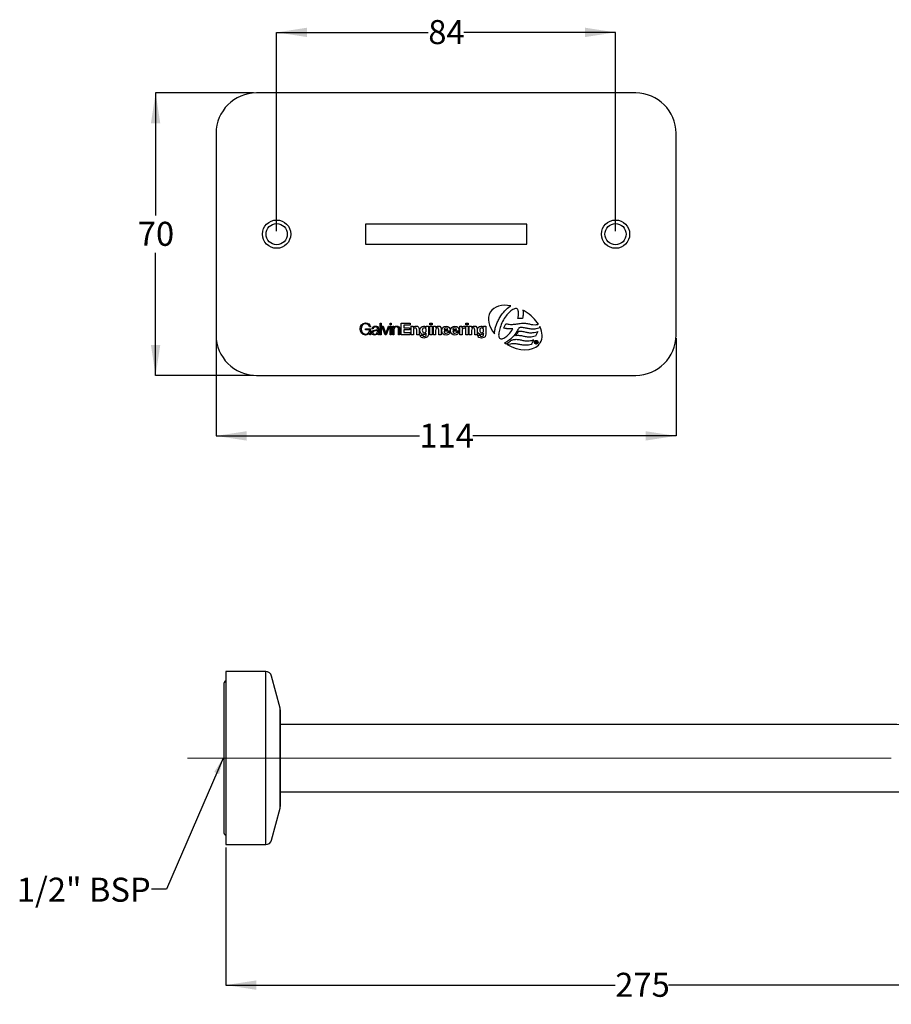
# Model space of a CAD drawing. Units: millimetres. Extents: x 144 to 5666, y 161 to 3980.
# Drawn here: x 144 to 3025, y 177 to 3430 of the extents above; entities that cross this region are included whole.
import ezdxf

# ---------------------------------------------------------------- set-up
doc = ezdxf.new("R2010")
doc.units = ezdxf.units.MM
doc.header["$LTSCALE"] = 20
doc.linetypes.add('CENTERX2', pattern=[20.32, 12.7, -2.54, 2.54, -2.54])
doc.layers.add('ANNOTATIONS', color=7, linetype='Continuous')
doc.layers.add('DIMENSIONS', color=7, linetype='Continuous')
doc.styles.add('SLDTEXTSTYLE0', font='TXT', dxfattribs={"width": 0.7})
doc.dimstyles.new('SLDDIMSTYLE0', dxfattribs={"dimtxt": 100.753333, "dimasz": 53.735111, "dimexe": 0, "dimexo": 0.0625, "dimgap": 25.188333, "dimtad": 0, "dimtih": 1, "dimtoh": 1, "dimdec": 0, "dimlfac": 0.075, "dimrnd": 1e-09, "dimzin": 12, "dimdsep": 46, "dimtxsty": 'SLDTEXTSTYLE0', "dimsah": 1, "dimcen": 0.09, "dimadec": 0, "dimazin": 3, "dimtfac": 1, "dimtdec": 0, "dimtofl": 0, "dimtmove": 0, "dimatfit": 3, "dimfxl": 0, "dimfrac": 2, "dimtolj": 1, "dimtzin": 12, "dimarcsym": 0})
doc.dimstyles.new('SLDDIMSTYLE1', dxfattribs={"dimtxt": 100.753333, "dimasz": 53.735111, "dimexe": 0, "dimexo": 0.0625, "dimgap": 25.188333, "dimtad": 0, "dimtih": 1, "dimtoh": 1, "dimdec": 0, "dimlfac": 0.1, "dimrnd": 1e-09, "dimzin": 12, "dimdsep": 46, "dimtxsty": 'SLDTEXTSTYLE0', "dimsah": 1, "dimcen": 0.09, "dimadec": 0, "dimazin": 3, "dimtfac": 1, "dimtdec": 0, "dimtofl": 0, "dimtmove": 0, "dimatfit": 3, "dimfxl": 0, "dimfrac": 2, "dimtolj": 1, "dimtzin": 12, "dimarcsym": 0})
doc.dimstyles.new('SLDDIMSTYLE2', dxfattribs={"dimtxt": 0.18, "dimasz": 53.735111, "dimexe": 0, "dimexo": 0.0625, "dimgap": 0, "dimtad": 0, "dimtih": 1, "dimtoh": 1, "dimdec": 0, "dimrnd": 1e-09, "dimzin": 0, "dimdsep": 46, "dimtxsty": 'Standard', "dimsah": 1, "dimcen": 0.09, "dimadec": 0, "dimazin": 0, "dimtfac": 53.735111, "dimtdec": 0, "dimtofl": 0, "dimtmove": 0, "dimatfit": 3, "dimfxl": 0, "dimfrac": 2, "dimtolj": 1, "dimtzin": 0, "dimarcsym": 0})

# ---------------------------------------------------------------- blocks, each defined once
blk = doc.blocks.new('_D')
at = {"layer": 'DIMENSIONS', "color": 7}
for p, q in [((993.1, 2731.5), (993.1, 3388.2)), ((993.1, 3388.2), (1494.3, 3388.2)), ((2113.1, 3388.2), (1611.9, 3388.2)), ((2113.1, 2731.5), (2113.1, 3388.2))]:
    blk.add_line(p, q, dxfattribs=at)
for points in [[(993.1, 3388.2), (1093.8, 3372.7), (1093.8, 3403.7)], [(2113.1, 3388.2), (2012.3, 3403.7), (2012.3, 3372.7)]]:
    blk.add_solid(points, dxfattribs=at)
at = {"layer": 'DIMENSIONS', "color": 7, "insert": (1494.3, 3428.9), "char_height": 79.37, "attachment_point": 1, "style": 'SLDTEXTSTYLE0'}
blk.add_mtext('84', dxfattribs=at)
blk = doc.blocks.new('_D_1')
at = {"layer": 'DIMENSIONS', "color": 7}
for p, q in [((793.1, 2378.2), (793.1, 2054.9)), ((2313.1, 2378.2), (2313.1, 2054.9)), ((793.1, 2054.9), (1464.9, 2054.9)), ((2313.1, 2054.9), (1641.3, 2054.9))]:
    blk.add_line(p, q, dxfattribs=at)
for points in [[(793.1, 2054.9), (893.8, 2039.4), (893.8, 2070.4)], [(2313.1, 2054.9), (2212.3, 2070.4), (2212.3, 2039.4)]]:
    blk.add_solid(points, dxfattribs=at)
at = {"layer": 'DIMENSIONS', "color": 7, "insert": (1464.9, 2095.6), "char_height": 79.37, "attachment_point": 1, "style": 'SLDTEXTSTYLE0'}
blk.add_mtext('114', dxfattribs=at)
blk = doc.blocks.new('_D_2')
at = {"layer": 'DIMENSIONS', "color": 7}
for p, q in [((916.4, 3188.2), (593.1, 3188.2)), ((593.1, 3188.2), (593.1, 2783.1)), ((593.1, 2254.9), (593.1, 2660)), ((916.4, 2254.9), (593.1, 2254.9))]:
    blk.add_line(p, q, dxfattribs=at)
for points in [[(593.1, 3188.2), (577.6, 3087.5), (608.6, 3087.5)], [(593.1, 2254.9), (608.6, 2355.6), (577.6, 2355.6)]]:
    blk.add_solid(points, dxfattribs=at)
at = {"layer": 'DIMENSIONS', "color": 7, "insert": (534.3, 2762.3), "char_height": 79.37, "attachment_point": 1, "style": 'SLDTEXTSTYLE0'}
blk.add_mtext('70', dxfattribs=at)
blk = doc.blocks.new('_D_3')
at = {"layer": 'DIMENSIONS', "color": 7}
for p, q in [((825.3, 694.5), (825.3, 240.3)), ((3575.3, 303.3), (3575.3, 240.3)), ((825.3, 240.3), (2112.1, 240.3)), ((3575.3, 240.3), (2288.5, 240.3))]:
    blk.add_line(p, q, dxfattribs=at)
for points in [[(825.3, 240.3), (926, 224.7), (926, 255.8)], [(3575.3, 240.3), (3474.5, 255.8), (3474.5, 224.7)]]:
    blk.add_solid(points, dxfattribs=at)
at = {"layer": 'DIMENSIONS', "color": 7, "insert": (2112.1, 281), "char_height": 79.37, "attachment_point": 1, "style": 'SLDTEXTSTYLE0'}
blk.add_mtext('275', dxfattribs=at)

msp = doc.modelspace()

# ---------------------------------------------------------------- linework, layer by layer
at = {"color": 7, "linetype": 'Continuous', "lineweight": 25}
for p, q in [((2179.7, 3188.2), (926.4, 3188.2)), ((793.1, 3054.9), (793.1, 2388.2)), ((2313.1, 2388.2), (2313.1, 3054.9)), ((1819.7, 2754.9), (1286.4, 2754.9)), ((1286.4, 2754.9), (1286.4, 2688.2)), ((1819.7, 2688.2), (1819.7, 2754.9)), ((1286.4, 2688.2), (1819.7, 2688.2)), ((1751.2, 2472.5), (1755.7, 2476.5)), ((1755.7, 2476.5), (1760.1, 2480)), ((1760.1, 2480), (1764.5, 2483.1)), ((1764.5, 2483.1), (1767.4, 2484.7)), ((1776.7, 2473.8), (1773.7, 2472.2)), ((1779.5, 2475), (1776.7, 2473.8)), ((1782.1, 2475.6), (1779.5, 2475)), ((1784.3, 2475.8), (1782.1, 2475.6)), ((1786.2, 2475.5), (1784.3, 2475.8)), ((1788, 2474.7), (1786.2, 2475.5)), ((1789.4, 2473.4), (1788, 2474.7)), ((1790.7, 2471.3), (1789.4, 2473.4)), ((1727, 2439.5), (1728.8, 2442.6)), ((1728.8, 2442.6), (1730.6, 2445.8)), ((1730.6, 2445.8), (1734.4, 2451.9)), ((1734.4, 2451.9), (1738.4, 2457.8)), ((1738.4, 2457.8), (1742.6, 2463.1)), ((1742.6, 2463.1), (1746.9, 2468)), ((1745.3, 2442.6), (1742.7, 2438)), ((1748.2, 2447), (1745.3, 2442.6)), ((1746.9, 2468), (1751.2, 2472.5)), ((1751.3, 2451.1), (1748.2, 2447)), ((1754.4, 2455), (1751.3, 2451.1)), ((1757.7, 2458.6), (1754.4, 2455)), ((1761, 2462), (1757.7, 2458.6)), ((1764.2, 2465.1), (1761, 2462)), ((1767.5, 2467.8), (1764.2, 2465.1)), ((1770.6, 2470.2), (1767.5, 2467.8)), ((1773.7, 2472.2), (1770.6, 2470.2)), ((1790.2, 2442.6), (1790.4, 2443.6)), ((1791.2, 2442.6), (1790.2, 2442.6)), ((1790.4, 2443.6), (1790.9, 2445.7)), ((1791.2, 2470.1), (1790.7, 2471.3)), ((1790.9, 2445.7), (1791.4, 2447.8)), ((1791.6, 2468.9), (1791.2, 2470.1)), ((1805.1, 2442.4), (1791.2, 2442.6)), ((1791.4, 2447.8), (1791.7, 2449.8)), ((1791.9, 2467.4), (1791.6, 2468.9)), ((1791.7, 2449.8), (1792.1, 2451.8)), ((1792.2, 2465.9), (1791.9, 2467.4)), ((1792.1, 2451.8), (1792.3, 2453.8)), ((1792.5, 2464.4), (1792.2, 2465.9)), ((1792.3, 2453.8), (1792.5, 2455.7)), ((1792.6, 2462.9), (1792.5, 2464.4)), ((1792.5, 2455.7), (1792.6, 2457.5)), ((1792.6, 2461.1), (1792.6, 2462.9)), ((1792.7, 2459.4), (1792.6, 2461.1)), ((1792.6, 2457.5), (1792.7, 2459.4)), ((1805.8, 2442.4), (1805.1, 2442.4)), ((1805.9, 2443.1), (1805.8, 2442.4)), ((1806.7, 2446.8), (1805.9, 2443.1)), ((1807.3, 2450.5), (1806.7, 2446.8)), ((1807.3, 2470.2), (1807.8, 2467.4)), ((1807.8, 2454.1), (1807.3, 2450.5)), ((1807.8, 2467.4), (1808, 2464.3)), ((1808, 2457.6), (1807.8, 2454.1)), ((1808, 2464.3), (1808.2, 2461)), ((1808.2, 2461), (1808, 2457.6)), ((1287.2, 2408.7), (1303.7, 2408.7)), ((1287.2, 2405.5), (1287.2, 2408.7)), ((1303.2, 2415.7), (1299.5, 2415.7)), ((1303.7, 2408.7), (1303.7, 2389)), ((1311.9, 2408.4), (1308.4, 2408.4)), ((1330.1, 2408.8), (1330.1, 2393.9)), ((1335.6, 2427.7), (1339, 2427.7)), ((1335.6, 2389), (1335.6, 2427.7)), ((1339, 2427.7), (1339, 2389)), ((1341.1, 2417), (1344.9, 2417)), ((1351.9, 2389), (1341.1, 2417)), ((1344.9, 2417), (1353.7, 2392.4)), ((1353.8, 2392.4), (1362.5, 2417)), ((1366, 2417), (1355.5, 2389)), ((1362.5, 2417), (1366, 2417)), ((1368, 2427.3), (1371.5, 2427.3)), ((1368, 2421.8), (1368, 2427.3)), ((1371.5, 2421.8), (1368, 2421.8)), ((1368, 2417), (1371.5, 2417)), ((1368, 2389), (1368, 2417)), ((1371.5, 2427.3), (1371.5, 2421.8)), ((1371.5, 2417), (1371.5, 2389)), ((1376.6, 2417), (1380, 2417)), ((1376.6, 2389), (1376.6, 2417)), ((1380, 2417), (1380, 2412.1)), ((1380, 2412.1), (1380.1, 2412.1)), ((1404.9, 2427.7), (1433.9, 2427.7)), ((1404.9, 2389), (1404.9, 2427.7)), ((1413.4, 2420.5), (1413.4, 2412.2)), ((1433.9, 2420.5), (1413.4, 2420.5)), ((1413.4, 2412.2), (1432.2, 2412.2)), ((1432.2, 2412.2), (1432.2, 2405.6)), ((1433.9, 2427.7), (1433.9, 2420.5)), ((1437.4, 2417), (1444.7, 2417)), ((1437.4, 2389), (1437.4, 2417)), ((1444.7, 2417), (1444.7, 2413.1)), ((1444.7, 2413.1), (1444.9, 2413.1)), ((1487.2, 2413.3), (1487.3, 2413.3)), ((1487.3, 2417), (1494.6, 2417)), ((1487.3, 2413.3), (1487.3, 2417)), ((1494.6, 2417), (1494.6, 2390.8)), ((1499.1, 2427.7), (1506.8, 2427.7)), ((1499.1, 2421.4), (1499.1, 2427.7)), ((1506.8, 2421.4), (1499.1, 2421.4)), ((1499.1, 2417), (1506.8, 2417)), ((1499.1, 2389), (1499.1, 2417)), ((1506.8, 2427.7), (1506.8, 2421.4)), ((1506.8, 2417), (1506.8, 2389)), ((1511, 2417), (1518.3, 2417)), ((1511, 2389), (1511, 2417)), ((1518.3, 2417), (1518.3, 2413.1)), ((1518.3, 2413.1), (1518.5, 2413.1)), ((1598.3, 2417), (1605.7, 2417)), ((1598.3, 2389), (1598.3, 2417)), ((1605.7, 2417), (1605.7, 2411.8)), ((1605.7, 2411.8), (1605.8, 2411.8)), ((1616.4, 2417.5), (1616.4, 2410.3)), ((1617.9, 2427.7), (1625.6, 2427.7)), ((1617.9, 2421.4), (1617.9, 2427.7)), ((1625.6, 2421.4), (1617.9, 2421.4)), ((1617.9, 2417), (1625.6, 2417)), ((1617.9, 2389), (1617.9, 2417)), ((1625.6, 2427.7), (1625.6, 2421.4)), ((1625.6, 2417), (1625.6, 2389)), ((1629.8, 2417), (1637.1, 2417)), ((1629.8, 2389), (1629.8, 2417)), ((1637.1, 2417), (1637.1, 2413.1)), ((1637.1, 2413.1), (1637.3, 2413.1)), ((1676.9, 2413.3), (1677, 2413.3)), ((1677, 2417), (1684.3, 2417)), ((1677, 2413.3), (1677, 2417)), ((1684.3, 2417), (1684.3, 2390.8)), ((1714.4, 2404.8), (1715, 2407.8)), ((1715, 2407.8), (1715.7, 2410.8)), ((1715.7, 2410.8), (1716.6, 2413.9)), ((1716.6, 2413.9), (1717.4, 2417.1)), ((1717.4, 2417.1), (1718.6, 2420.2)), ((1718.6, 2420.2), (1719.7, 2423.3)), ((1719.7, 2423.3), (1721, 2426.6)), ((1721, 2426.6), (1722.4, 2429.7)), ((1722.4, 2429.7), (1723.8, 2432.9)), ((1723.8, 2432.9), (1725.3, 2436.2)), ((1725.3, 2436.2), (1727, 2439.5)), ((1730.4, 2408.9), (1729.2, 2404.2)), ((1731.8, 2413.6), (1730.4, 2408.9)), ((1733.7, 2418.6), (1731.8, 2413.6)), ((1735.6, 2423.5), (1733.7, 2418.6)), ((1737.8, 2428.5), (1735.6, 2423.5)), ((1740.1, 2433.3), (1737.8, 2428.5)), ((1742.7, 2438), (1740.1, 2433.3)), ((1743.9, 2411.2), (1744.4, 2412.1)), ((1744.9, 2410.9), (1743.9, 2411.2)), ((1744.4, 2412.1), (1750.6, 2425.1)), ((1746.7, 2410.5), (1744.9, 2410.9)), ((1748.6, 2410), (1746.7, 2410.5)), ((1750.5, 2409.6), (1748.6, 2410)), ((1752.5, 2409.3), (1750.5, 2409.6)), ((1750.6, 2425.1), (1750.9, 2425.7)), ((1750.9, 2425.7), (1751.5, 2425.6)), ((1751.5, 2425.6), (1755.1, 2424.7)), ((1754.3, 2409.1), (1752.5, 2409.3)), ((1756.3, 2408.8), (1754.3, 2409.1)), ((1755.1, 2424.7), (1758.6, 2424)), ((1758.1, 2408.7), (1756.3, 2408.8)), ((1760.1, 2408.6), (1758.1, 2408.7)), ((1758.6, 2424), (1762, 2423.7)), ((1762, 2408.6), (1760.1, 2408.6)), ((1762, 2423.7), (1765.7, 2423.4)), ((1764.1, 2408.5), (1762, 2408.6)), ((1765.9, 2408.6), (1764.1, 2408.5)), ((1765.7, 2423.4), (1769.2, 2423.4)), ((1767.8, 2408.6), (1765.9, 2408.6)), ((1769.8, 2408.7), (1767.8, 2408.6)), ((1769.2, 2423.4), (1772.8, 2423.5)), ((1771.8, 2408.8), (1769.8, 2408.7)), ((1770.1, 2403.3), (1773.1, 2407.9)), ((1773.8, 2409), (1771.8, 2408.8)), ((1772.8, 2423.5), (1776.4, 2423.8)), ((1773.1, 2407.9), (1773.8, 2409)), ((1773.8, 2409), (1773.8, 2409)), ((1776.4, 2423.8), (1780.1, 2424.1)), ((1780.1, 2424.1), (1783.7, 2424.6)), ((1783.7, 2424.6), (1787.3, 2425.1)), ((1787.3, 2425.1), (1791, 2425.6)), ((1792.2, 2408.8), (1790.8, 2406.4)), ((1791, 2425.6), (1794.6, 2426.1)), ((1793.1, 2410.5), (1792.2, 2408.8)), ((1793.6, 2411.7), (1793.1, 2410.5)), ((1793.7, 2412.1), (1793.6, 2411.7)), ((1796.2, 2412.4), (1793.7, 2412.1)), ((1794.6, 2426.1), (1798.2, 2426.6)), ((1798.5, 2412.6), (1796.2, 2412.4)), ((1798.2, 2426.6), (1801.9, 2427)), ((1800.1, 2412.7), (1798.5, 2412.6)), ((1801.2, 2412.8), (1800.1, 2412.7)), ((1802.4, 2412.8), (1801.2, 2412.8)), ((1801.9, 2427), (1805.3, 2427.3)), ((1805.9, 2412.7), (1802.4, 2412.8)), ((1805.3, 2427.3), (1808.8, 2427.5)), ((1809.1, 2412.5), (1805.9, 2412.7)), ((1808.8, 2427.5), (1812.5, 2427.4)), ((1812.4, 2412), (1809.1, 2412.5)), ((1815.5, 2411.4), (1812.4, 2412)), ((1812.5, 2427.4), (1815.8, 2427.2)), ((1818.5, 2410.8), (1815.5, 2411.4)), ((1815.8, 2427.2), (1819.1, 2426.7)), ((1821.6, 2410.1), (1818.5, 2410.8)), ((1819.1, 2426.7), (1822.2, 2426.1)), ((1824.6, 2409.5), (1821.6, 2410.1)), ((1822.2, 2426.1), (1825.3, 2425.5)), ((1827.8, 2408.8), (1824.6, 2409.5)), ((1825.3, 2425.5), (1828.4, 2424.7)), ((1831, 2408.3), (1827.8, 2408.8)), ((1828.4, 2424.7), (1831.4, 2424.1)), ((1834.5, 2408), (1831, 2408.3)), ((1831.4, 2424.1), (1834.6, 2423.5)), ((1838, 2407.7), (1834.5, 2408)), ((1834.6, 2423.5), (1837.8, 2422.9)), ((1837.8, 2422.9), (1839.8, 2422.7)), ((1841.8, 2407.7), (1838, 2407.7)), ((1839.8, 2422.7), (1848.1, 2422.4)), ((1845.9, 2408.1), (1841.8, 2407.7)), ((1850.2, 2408.6), (1845.9, 2408.1)), ((1848.1, 2422.4), (1848.2, 2422.4)), ((1848.2, 2422.4), (1852.1, 2422.7)), ((1854.8, 2409.6), (1850.2, 2408.6)), ((1852.1, 2422.7), (1856.3, 2423.3)), ((1859.8, 2410.9), (1854.8, 2409.6)), ((1856.3, 2423.3), (1858.2, 2423.7)), ((1860.2, 2411), (1859.8, 2410.9)), ((1860.3, 2411.4), (1860.2, 2411)), ((1862.6, 2415.9), (1860.3, 2411.4)), ((1300.4, 2405.5), (1287.2, 2405.5)), ((1300.5, 2396), (1300.4, 2396)), ((1301, 2389), (1300.5, 2396)), ((1303.7, 2389), (1301, 2389)), ((1326.7, 2404.3), (1326.6, 2404.3)), ((1326.7, 2399.8), (1326.7, 2404.3)), ((1326.9, 2393.9), (1326.8, 2393.9)), ((1333.2, 2392.1), (1333.2, 2389.2)), ((1339, 2389), (1335.6, 2389)), ((1355.5, 2389), (1351.9, 2389)), ((1353.7, 2392.4), (1353.8, 2392.4)), ((1371.5, 2389), (1368, 2389)), ((1380, 2389), (1376.6, 2389)), ((1380, 2405.3), (1380, 2389)), ((1395.9, 2389), (1395.9, 2406.4)), ((1399.3, 2389), (1395.9, 2389)), ((1399.3, 2407), (1399.3, 2389)), ((1434.3, 2389), (1404.9, 2389)), ((1413.4, 2405.6), (1413.4, 2396.1)), ((1432.2, 2405.6), (1413.4, 2405.6)), ((1413.4, 2396.1), (1434.3, 2396.1)), ((1434.3, 2396.1), (1434.3, 2389)), ((1445.1, 2389), (1437.4, 2389)), ((1445.1, 2403.7), (1445.1, 2389)), ((1456, 2389), (1456, 2404.8)), ((1463.7, 2389), (1456, 2389)), ((1463.7, 2406.2), (1463.7, 2389)), ((1467.7, 2387.3), (1475.3, 2387.3)), ((1487.3, 2394.1), (1487.2, 2394.1)), ((1487.3, 2390.4), (1487.3, 2394.1)), ((1506.8, 2389), (1499.1, 2389)), ((1518.7, 2389), (1511, 2389)), ((1518.7, 2403.7), (1518.7, 2389)), ((1529.6, 2389), (1529.6, 2404.8)), ((1537.3, 2389), (1529.6, 2389)), ((1537.3, 2406.2), (1537.3, 2389)), ((1546.4, 2406), (1559, 2406)), ((1566.7, 2401.1), (1546.4, 2401.1)), ((1559.4, 2397.6), (1566.2, 2397.6)), ((1575.5, 2406), (1588, 2406)), ((1595.7, 2401.1), (1575.5, 2401.1)), ((1588.4, 2397.6), (1595.2, 2397.6)), ((1606.1, 2389), (1598.3, 2389)), ((1606.1, 2401.6), (1606.1, 2389)), ((1625.6, 2389), (1617.9, 2389)), ((1637.5, 2389), (1629.8, 2389)), ((1637.5, 2403.7), (1637.5, 2389)), ((1648.4, 2389), (1648.4, 2404.8)), ((1656.1, 2389), (1648.4, 2389)), ((1656.1, 2406.2), (1656.1, 2389)), ((1657.4, 2387.3), (1665.1, 2387.3)), ((1677, 2394.1), (1676.9, 2394.1)), ((1677, 2390.4), (1677, 2394.1)), ((1712.7, 2391.9), (1712.8, 2393.2)), ((1712.8, 2393.2), (1713.1, 2396.1)), ((1713.1, 2396.1), (1713.4, 2398.9)), ((1713.4, 2398.9), (1713.8, 2401.8)), ((1713.8, 2401.8), (1714.4, 2404.8)), ((1727, 2391.6), (1726.9, 2388.1)), ((1726.9, 2388.1), (1727.1, 2384.9)), ((1727.4, 2395.5), (1727, 2391.6)), ((1727.1, 2384.9), (1727.6, 2382.1)), ((1728.1, 2399.7), (1727.4, 2395.5)), ((1727.6, 2382.1), (1728.4, 2380)), ((1729.2, 2404.2), (1728.1, 2399.7)), ((1728.4, 2380), (1729.9, 2377.8)), ((1729.9, 2377.8), (1731.6, 2376.5)), ((1731.6, 2376.5), (1733.6, 2375.7)), ((1733.6, 2375.7), (1735.8, 2375.4)), ((1735.8, 2375.4), (1738.3, 2375.6)), ((1738.3, 2375.6), (1741, 2376.4)), ((1741, 2376.4), (1743.9, 2377.7)), ((1743.9, 2377.7), (1747, 2379.5)), ((1747, 2379.5), (1750.2, 2381.8)), ((1750.2, 2381.8), (1753.5, 2384.5)), ((1753.5, 2384.5), (1756.9, 2387.6)), ((1756.9, 2387.6), (1760.1, 2391.1)), ((1760.1, 2391.1), (1763.5, 2394.8)), ((1763.5, 2394.8), (1766.8, 2399)), ((1769.7, 2378.1), (1765.8, 2374.5)), ((1766.8, 2399), (1770.1, 2403.3)), ((1773.5, 2382), (1769.7, 2378.1)), ((1777.1, 2386.1), (1773.5, 2382)), ((1780.6, 2390.4), (1777.1, 2386.1)), ((1783.6, 2394.8), (1780.6, 2390.4)), ((1783.1, 2385.7), (1784.4, 2387.3)), ((1785.2, 2385.9), (1783.1, 2385.7)), ((1786.7, 2399.5), (1783.6, 2394.8)), ((1784.4, 2387.3), (1784.9, 2387.9)), ((1784.9, 2387.9), (1785.8, 2389.2)), ((1790.5, 2386.5), (1785.2, 2385.9)), ((1785.8, 2389.2), (1787, 2391.3)), ((1789.2, 2403.4), (1786.7, 2399.5)), ((1787, 2391.3), (1788.5, 2393.7)), ((1788.5, 2393.7), (1789.8, 2396)), ((1790.8, 2406.4), (1789.2, 2403.4)), ((1789.8, 2396), (1791, 2398.1)), ((1794, 2386.4), (1790.5, 2386.5)), ((1791, 2398.1), (1791.8, 2399.4)), ((1791.8, 2399.4), (1792.2, 2400.1)), ((1792.2, 2400.1), (1792.4, 2400.4)), ((1792.4, 2400.4), (1792.7, 2400.5)), ((1792.7, 2400.5), (1793.6, 2400.6)), ((1793.6, 2400.6), (1793.8, 2400.7)), ((1793.8, 2400.7), (1793.8, 2400.7)), ((1793.8, 2400.7), (1794.1, 2400.7)), ((1797.3, 2386), (1794, 2386.4)), ((1794.1, 2400.7), (1794.6, 2400.8)), ((1794.6, 2400.8), (1795.7, 2400.9)), ((1795.7, 2400.9), (1797.1, 2400.9)), ((1797.1, 2400.9), (1800.7, 2400.7)), ((1800.5, 2385.6), (1797.3, 2386)), ((1803.5, 2385.1), (1800.5, 2385.6)), ((1800.7, 2400.7), (1804, 2400.5)), ((1806.6, 2384.3), (1803.5, 2385.1)), ((1804, 2400.5), (1807.3, 2400)), ((1809.6, 2383.7), (1806.6, 2384.3)), ((1807.3, 2400), (1810.5, 2399.4)), ((1812.7, 2383), (1809.6, 2383.7)), ((1810.5, 2399.4), (1813.5, 2398.8)), ((1815.9, 2382.4), (1812.7, 2383)), ((1813.5, 2398.8), (1816.5, 2398)), ((1819.1, 2381.7), (1815.9, 2382.4)), ((1816.5, 2398), (1819.5, 2397.4)), ((1822.6, 2381.4), (1819.1, 2381.7)), ((1819.5, 2397.4), (1822.7, 2396.8)), ((1826.1, 2381.1), (1822.6, 2381.4)), ((1822.7, 2396.8), (1825.8, 2396.3)), ((1825.8, 2396.3), (1829.2, 2396)), ((1826.2, 2381.1), (1826.1, 2381.1)), ((1829.9, 2381.3), (1826.2, 2381.1)), ((1826.2, 2381.1), (1826.2, 2381.1)), ((1829.2, 2396), (1832.7, 2395.7)), ((1834, 2381.5), (1829.9, 2381.3)), ((1832.7, 2395.7), (1836.3, 2395.8)), ((1838.4, 2382.1), (1834, 2381.5)), ((1836.3, 2395.8), (1840.3, 2396.1)), ((1843.1, 2383), (1838.4, 2382.1)), ((1840.3, 2396.1), (1844.6, 2396.7)), ((1848.1, 2384.3), (1843.1, 2383)), ((1844.6, 2396.7), (1849.2, 2397.7)), ((1848.5, 2384.4), (1848.1, 2384.3)), ((1848.7, 2384.7), (1848.5, 2384.4)), ((1855.1, 2397.8), (1848.7, 2384.7)), ((1849.2, 2397.7), (1854.2, 2399)), ((1854.2, 2399), (1855.9, 2399.5)), ((1855.9, 2399.5), (1855.1, 2397.8)), ((1749.2, 2363.4), (1745.9, 2362.1)), ((1753.4, 2365.6), (1749.2, 2363.4)), ((1751, 2358.9), (1752.5, 2359.5)), ((1752.5, 2359.5), (1754.1, 2360.5)), ((1757.6, 2368.2), (1753.4, 2365.6)), ((1754.1, 2360.5), (1755.9, 2361.5)), ((1765.9, 2358.4), (1754.8, 2356.8)), ((1755.9, 2361.5), (1757.5, 2362.3)), ((1757.5, 2362.3), (1759.3, 2363.5)), ((1761.7, 2371.2), (1757.6, 2368.2)), ((1759.3, 2363.5), (1761.3, 2364.9)), ((1761.3, 2364.9), (1763.5, 2366.5)), ((1765.8, 2374.5), (1761.7, 2371.2)), ((1763.5, 2366.5), (1765.6, 2368.1)), ((1765.6, 2368.1), (1767.4, 2369.6)), ((1769.1, 2358.8), (1765.9, 2358.4)), ((1767.4, 2369.6), (1769, 2370.8)), ((1769, 2370.8), (1769.9, 2371.7)), ((1771.7, 2358.9), (1769.1, 2358.8)), ((1769.9, 2371.7), (1770, 2371.8)), ((1770, 2371.8), (1770.3, 2371.9)), ((1770.3, 2371.9), (1772.1, 2372.3)), ((1773.7, 2359.2), (1771.7, 2358.9)), ((1772.1, 2372.3), (1773.9, 2372.5)), ((1775.4, 2359.3), (1773.7, 2359.2)), ((1773.9, 2372.5), (1775.7, 2372.9)), ((1777.9, 2359.3), (1775.4, 2359.3)), ((1775.7, 2372.9), (1777.3, 2373.2)), ((1777.3, 2373.2), (1779, 2373.5)), ((1781.4, 2359.2), (1777.9, 2359.3)), ((1779, 2373.5), (1780.8, 2373.7)), ((1780.8, 2373.7), (1782.4, 2373.9)), ((1784.6, 2358.9), (1781.4, 2359.2)), ((1782.4, 2373.9), (1784.3, 2374)), ((1784.3, 2374), (1788, 2373.9)), ((1787.9, 2358.4), (1784.6, 2358.9)), ((1790.9, 2357.8), (1787.9, 2358.4)), ((1788, 2373.9), (1791.3, 2373.7)), ((1794.1, 2357.2), (1790.9, 2357.8)), ((1791.3, 2373.7), (1794.6, 2373.2)), ((1797, 2356.5), (1794.1, 2357.2)), ((1794.6, 2373.2), (1797.7, 2372.5)), ((1800.1, 2355.9), (1797, 2356.5)), ((1797.7, 2372.5), (1800.9, 2371.9)), ((1803.2, 2355.3), (1800.1, 2355.9)), ((1800.9, 2371.9), (1803.8, 2371.2)), ((1806.5, 2354.7), (1803.2, 2355.3)), ((1803.8, 2371.2), (1806.9, 2370.5)), ((1810, 2354.3), (1806.5, 2354.7)), ((1806.9, 2370.5), (1810, 2369.8)), ((1810, 2369.8), (1813.2, 2369.4)), ((1813.5, 2354.2), (1810, 2354.3)), ((1813.2, 2369.4), (1816.6, 2369)), ((1817.2, 2354.2), (1813.5, 2354.2)), ((1816.6, 2369), (1820.1, 2368.8)), ((1821.3, 2354.4), (1817.2, 2354.2)), ((1820.1, 2368.8), (1823.7, 2368.8)), ((1825.7, 2355), (1821.3, 2354.4)), ((1823.7, 2368.8), (1827.6, 2369.1)), ((1830.3, 2356), (1825.7, 2355)), ((1827.6, 2369.1), (1831.9, 2369.6)), ((1835.3, 2357.4), (1830.3, 2356)), ((1831.9, 2369.6), (1836.4, 2370.6)), ((1835.7, 2357.5), (1835.3, 2357.4)), ((1835.9, 2357.8), (1835.7, 2357.5)), ((1842.3, 2370.7), (1835.9, 2357.8)), ((1836.4, 2370.6), (1841.4, 2371.9)), ((1841.4, 2371.9), (1843.2, 2372.4)), ((1843.2, 2372.4), (1842.3, 2370.7)), ((1848.7, 2360.9), (1848.7, 2367.7)), ((1848.7, 2367.7), (1851.3, 2367.7)), ((1849.8, 2360.9), (1848.7, 2360.9)), ((1851.2, 2366.8), (1849.8, 2366.8)), ((1849.8, 2366.8), (1849.8, 2364.8)), ((1849.8, 2364.8), (1851.1, 2364.8)), ((1849.8, 2363.8), (1849.8, 2360.9)), ((1850.9, 2363.8), (1849.8, 2363.8)), ((1852.6, 2360.9), (1850.9, 2363.8)), ((1852, 2363.9), (1853.9, 2360.9)), ((1853.9, 2360.9), (1852.6, 2360.9)), ((926.4, 2254.9), (2179.7, 2254.9)), ((956.9, 1276), (825.3, 1276)), ((825.3, 1276), (825.3, 704.5)), ((1004.6, 1155.3), (976.2, 1261.2)), ((818.2, 1233.6), (818.2, 747)), ((1005.3, 1150.1), (1005.3, 1138)), ((1005.3, 1138), (1005.3, 830.4)), ((3024.6, 1101.4), (1005.3, 1101.4)), ((1005.3, 879.1), (3024.6, 879.1)), ((976.2, 719.3), (1004.6, 825.2)), ((825.3, 704.5), (956.9, 704.5))]:
    msp.add_line(p, q, dxfattribs=at)
at = {"color": 1, "linetype": 'Continuous', "lineweight": 25}
for p, q in [((956.9, 1254.3), (956.9, 1276)), ((956.9, 704.5), (956.9, 1254.3)), ((1004.6, 825.2), (1004.6, 1155.3))]:
    msp.add_line(p, q, dxfattribs=at)
at = {"color": 7, "linetype": 'CENTERX2', "lineweight": 18, "ltscale": 10}
for p, q in [((698.3, 990.3), (1131.6, 990.3)), ((1062.8, 990.3), (3024.6, 990.3))]:
    msp.add_line(p, q, dxfattribs=at)
at = {"color": 7, "linetype": 'Continuous', "lineweight": 25}
for centre, radius in [((993.1, 2721.5), 46.7), ((2113.1, 2721.5), 46.7), ((993.1, 2721.5), 35.1), ((2113.1, 2721.5), 35.1)]:
    msp.add_circle(centre, radius, dxfattribs=at)
for centre, radius, start, end in [((926.4, 3054.9), 133.3, 90, 180), ((2179.7, 3054.9), 133.3, 0, 90), ((926.4, 2388.2), 133.3, 180, 270), ((2179.7, 2388.2), 133.3, 270, 0), ((956.9, 1256), 20, 15, 90), ((831.3, 1233.6), 13.1, 117.2591, 180), ((985.3, 1150.1), 20, 0, 15), ((985.3, 830.4), 20, 345, 0), ((831.3, 747), 13.1, 180, 242.7409), ((956.9, 724.5), 20, 270, 345)]:
    msp.add_arc(centre, radius, start, end, dxfattribs=at)
for points in [[(1767.4, 2484.7), (1737.7, 2490.2), (1711.2, 2483.2), (1699.3, 2463.9)], [(1699.3, 2463.9), (1687.1, 2444.1), (1693.3, 2416.5), (1712.7, 2391.9)], [(1814.5, 2466.1), (1812.1, 2467.6), (1809.7, 2468.9), (1807.3, 2470.2)], [(1858.2, 2423.7), (1848.6, 2439.3), (1833.6, 2454.3), (1814.5, 2466.1)], [(1268.7, 2408.3), (1268.7, 2418.9), (1274.8, 2428.5), (1287, 2428.5)], [(1287, 2388.2), (1274.8, 2388.2), (1268.7, 2397.8), (1268.7, 2408.3)], [(1287, 2425.4), (1276.8, 2425.4), (1272.4, 2416.8), (1272.4, 2408.3)], [(1272.4, 2408.3), (1272.4, 2399.9), (1276.8, 2391.3), (1287, 2391.3)], [(1287, 2428.5), (1295.2, 2428.5), (1301.8, 2424.1), (1303.2, 2415.7)], [(1299.5, 2415.7), (1299, 2420.1), (1294.4, 2425.4), (1287, 2425.4)], [(1308.4, 2408.4), (1308.8, 2415), (1313.4, 2417.8), (1319.8, 2417.8)], [(1319.3, 2414.9), (1315.1, 2414.9), (1312, 2412.9), (1311.9, 2408.4)], [(1326.7, 2409.2), (1326.7, 2413.8), (1323.4, 2414.9), (1319.3, 2414.9)], [(1319.8, 2417.8), (1324.7, 2417.8), (1330.1, 2416.3), (1330.1, 2408.8)], [(1322.3, 2405.4), (1325.1, 2405.7), (1326.7, 2406.1), (1326.7, 2409.2)], [(1388.8, 2414.9), (1383.4, 2414.9), (1380.1, 2410.8), (1380, 2405.3)], [(1380.1, 2412.1), (1381.4, 2415.5), (1385.1, 2417.8), (1389.1, 2417.8)], [(1395.9, 2406.4), (1395.9, 2411.3), (1394.4, 2414.9), (1388.8, 2414.9)], [(1389.1, 2417.8), (1397, 2417.8), (1399.3, 2413.7), (1399.3, 2407)], [(1444.9, 2413.1), (1446.8, 2416.3), (1450.2, 2417.8), (1453.4, 2417.8)], [(1451, 2411.7), (1446.9, 2411.7), (1445.1, 2409.4), (1445.1, 2403.7)], [(1456, 2404.8), (1456, 2409.4), (1454.6, 2411.7), (1451, 2411.7)], [(1453.4, 2417.8), (1461.6, 2417.8), (1463.7, 2413.2), (1463.7, 2406.2)], [(1466.8, 2403.9), (1466.8, 2411.2), (1470.9, 2417.8), (1478.8, 2417.8)], [(1478.8, 2417.8), (1482.5, 2417.8), (1485.3, 2416.5), (1487.2, 2413.3)], [(1518.5, 2413.1), (1520.4, 2416.3), (1523.8, 2417.8), (1527, 2417.8)], [(1524.6, 2411.7), (1520.5, 2411.7), (1518.7, 2409.4), (1518.7, 2403.7)], [(1529.6, 2404.8), (1529.6, 2409.4), (1528.2, 2411.7), (1524.6, 2411.7)], [(1527, 2417.8), (1535.2, 2417.8), (1537.3, 2413.2), (1537.3, 2406.2)], [(1538.7, 2403), (1538.7, 2411.4), (1544.5, 2417.8), (1553.1, 2417.8)], [(1552.8, 2412), (1548, 2412), (1546.5, 2408.2), (1546.4, 2406)], [(1559, 2406), (1558.3, 2409.9), (1556.6, 2412), (1552.8, 2412)], [(1553.1, 2417.8), (1562.6, 2417.8), (1567.2, 2409.7), (1566.7, 2401.1)], [(1567.8, 2403), (1567.8, 2411.4), (1573.6, 2417.8), (1582.1, 2417.8)], [(1581.9, 2412), (1577, 2412), (1575.6, 2408.2), (1575.5, 2406)], [(1588, 2406), (1587.3, 2409.9), (1585.6, 2412), (1581.9, 2412)], [(1582.1, 2417.8), (1591.6, 2417.8), (1596.2, 2409.7), (1595.7, 2401.1)], [(1605.8, 2411.8), (1607.2, 2415.3), (1611, 2417.8), (1614.7, 2417.8)], [(1613.6, 2410.6), (1608, 2410.6), (1606.1, 2406.5), (1606.1, 2401.6)], [(1616.4, 2410.3), (1615.7, 2410.5), (1614.6, 2410.6), (1613.6, 2410.6)], [(1614.7, 2417.8), (1615.3, 2417.8), (1615.9, 2417.7), (1616.4, 2417.5)], [(1637.3, 2413.1), (1639.2, 2416.3), (1642.6, 2417.8), (1645.9, 2417.8)], [(1643.5, 2411.7), (1639.3, 2411.7), (1637.5, 2409.4), (1637.5, 2403.7)], [(1648.4, 2404.8), (1648.4, 2409.4), (1647.1, 2411.7), (1643.5, 2411.7)], [(1645.9, 2417.8), (1654.1, 2417.8), (1656.1, 2413.2), (1656.1, 2406.2)], [(1656.5, 2403.9), (1656.5, 2411.2), (1660.7, 2417.8), (1668.5, 2417.8)], [(1668.5, 2417.8), (1672.2, 2417.8), (1675, 2416.5), (1676.9, 2413.3)], [(1864.2, 2362.3), (1873.5, 2377.2), (1872.1, 2396.7), (1862.6, 2415.9)], [(1287, 2391.3), (1295.6, 2391.3), (1300.6, 2397.3), (1300.4, 2405.5)], [(1300.4, 2396), (1297.8, 2390.5), (1292.6, 2388.2), (1287, 2388.2)], [(1307.2, 2396.3), (1307.2, 2404.2), (1314.9, 2404.5), (1322.3, 2405.4)], [(1316.6, 2388.2), (1311.5, 2388.2), (1307.2, 2390.7), (1307.2, 2396.3)], [(1323.7, 2403), (1317.9, 2402), (1310.7, 2402), (1310.7, 2396.6)], [(1310.7, 2396.6), (1310.7, 2393.1), (1313.7, 2391), (1316.9, 2391)], [(1326.8, 2393.9), (1324.4, 2390.2), (1322, 2388.2), (1316.6, 2388.2)], [(1316.9, 2391), (1322.1, 2391), (1326.7, 2394.3), (1326.7, 2399.8)], [(1326.6, 2404.3), (1326.1, 2403.5), (1324.6, 2403.2), (1323.7, 2403)], [(1331, 2389), (1327.5, 2389), (1326.9, 2390.9), (1326.9, 2393.9)], [(1330.1, 2393.9), (1330.1, 2392.6), (1330.7, 2391.8), (1332.1, 2391.8)], [(1333.2, 2389.2), (1332.4, 2389), (1331.9, 2389), (1331, 2389)], [(1332.1, 2391.8), (1332.5, 2391.8), (1332.9, 2392), (1333.2, 2392.1)], [(1478.8, 2389.8), (1470.3, 2389.8), (1466.8, 2396.2), (1466.8, 2403.9)], [(1480.1, 2378.3), (1474.5, 2378.3), (1468.1, 2380.9), (1467.7, 2387.3)], [(1475.3, 2387.3), (1476, 2384.5), (1478.4, 2383.5), (1481.1, 2383.5)], [(1487.2, 2394.1), (1485.5, 2391.2), (1482.1, 2389.8), (1478.8, 2389.8)], [(1494.6, 2390.8), (1494.6, 2386.1), (1493, 2378.3), (1480.1, 2378.3)], [(1481.1, 2383.5), (1485.4, 2383.5), (1487.3, 2386.4), (1487.3, 2390.4)], [(1553.1, 2388.2), (1544.2, 2388.2), (1538.7, 2394.3), (1538.7, 2403)], [(1546.4, 2401.1), (1546.7, 2396.2), (1549, 2394), (1553.3, 2394)], [(1566.2, 2397.6), (1564, 2391), (1559.4, 2388.2), (1553.1, 2388.2)], [(1553.3, 2394), (1556.4, 2394), (1558.9, 2395.9), (1559.4, 2397.6)], [(1582.1, 2388.2), (1573.2, 2388.2), (1567.8, 2394.3), (1567.8, 2403)], [(1575.5, 2401.1), (1575.7, 2396.2), (1578.1, 2394), (1582.4, 2394)], [(1595.2, 2397.6), (1593, 2391), (1588.4, 2388.2), (1582.1, 2388.2)], [(1582.4, 2394), (1585.4, 2394), (1587.9, 2395.9), (1588.4, 2397.6)], [(1668.5, 2389.8), (1660.1, 2389.8), (1656.5, 2396.2), (1656.5, 2403.9)], [(1669.8, 2378.3), (1664.2, 2378.3), (1657.8, 2380.9), (1657.4, 2387.3)], [(1665.1, 2387.3), (1665.8, 2384.5), (1668.1, 2383.5), (1670.8, 2383.5)], [(1676.9, 2394.1), (1675.2, 2391.2), (1671.8, 2389.8), (1668.5, 2389.8)], [(1684.3, 2390.8), (1684.3, 2386.1), (1682.7, 2378.3), (1669.8, 2378.3)], [(1670.8, 2383.5), (1675.1, 2383.5), (1677.1, 2386.4), (1677, 2390.4)], [(1745.9, 2362.1), (1747, 2361.4), (1748, 2360.7), (1749.1, 2360.1)], [(1749.1, 2360.1), (1749.7, 2359.7), (1750.4, 2359.3), (1751, 2358.9)], [(1754.8, 2356.8), (1794.8, 2334.5), (1837.9, 2334.1), (1858.5, 2355.2)], [(1851.1, 2364.8), (1851.9, 2364.8), (1852.7, 2364.8), (1852.7, 2365.8)], [(1852.7, 2365.8), (1852.7, 2366.7), (1851.8, 2366.8), (1851.2, 2366.8)], [(1851.3, 2367.7), (1852.9, 2367.7), (1853.8, 2367.1), (1853.8, 2365.7)], [(1853.8, 2365.7), (1853.8, 2364.5), (1853, 2364), (1852, 2363.9)], [(1858.5, 2355.2), (1861.2, 2358.1), (1861.4, 2358.4), (1862.4, 2359.7)], [(1862.4, 2359.7), (1863, 2360.5), (1863.7, 2361.3), (1864.2, 2362.3)]]:
    msp.add_open_spline(points, degree=3, dxfattribs=at)
for points, knots in [([(1487.3, 2403.3), (1487.3, 2407.9), (1485.7, 2412), (1480.7, 2412), (1476.4, 2412), (1474.5, 2408.2), (1474.5, 2404)], [0, 0, 0, 0, 1, 1, 1, 2, 2, 2, 2]), ([(1677, 2403.3), (1677, 2407.9), (1675.4, 2412), (1670.4, 2412), (1666.1, 2412), (1664.2, 2408.2), (1664.2, 2404)], [0, 0, 0, 0, 1, 1, 1, 2, 2, 2, 2]), ([(1474.5, 2404), (1474.5, 2400), (1476, 2395.6), (1480.7, 2395.6), (1485.1, 2395.6), (1487.3, 2399.3), (1487.3, 2403.3)], [2, 2, 2, 2, 3, 3, 3, 4, 4, 4, 4]), ([(1664.2, 2404), (1664.2, 2400), (1665.7, 2395.6), (1670.4, 2395.6), (1674.8, 2395.6), (1677, 2399.3), (1677, 2403.3)], [2, 2, 2, 2, 3, 3, 3, 4, 4, 4, 4]), ([(1851, 2358.2), (1847.5, 2358.2), (1844.9, 2360.9), (1844.9, 2364.4), (1844.9, 2368.1), (1847.8, 2370.6), (1851, 2370.6)], [0, 0, 0, 0, 1, 1, 1, 2, 2, 2, 2]), ([(1851, 2358.2), (1847.5, 2358.2), (1844.9, 2360.9), (1844.9, 2364.4), (1844.9, 2368.1), (1847.8, 2370.6), (1851, 2370.6)], [0, 0, 0, 0, 1, 1, 1, 2, 2, 2, 2]), ([(1851, 2369.5), (1848.3, 2369.5), (1846.3, 2367.4), (1846.3, 2364.4), (1846.3, 2361.6), (1848.1, 2359.3), (1851, 2359.3)], [0, 0, 0, 0, 1, 1, 1, 2, 2, 2, 2]), ([(1851, 2369.5), (1848.3, 2369.5), (1846.3, 2367.4), (1846.3, 2364.4), (1846.3, 2361.6), (1848.1, 2359.3), (1851, 2359.3)], [0, 0, 0, 0, 1, 1, 1, 2, 2, 2, 2]), ([(1851, 2370.6), (1854.3, 2370.6), (1857.1, 2368.1), (1857.1, 2364.4), (1857.1, 2360.7), (1854.3, 2358.2), (1851, 2358.2)], [2, 2, 2, 2, 3, 3, 3, 4, 4, 4, 4]), ([(1851, 2370.6), (1854.3, 2370.6), (1857.1, 2368.1), (1857.1, 2364.4), (1857.1, 2360.7), (1854.3, 2358.2), (1851, 2358.2)], [2, 2, 2, 2, 3, 3, 3, 4, 4, 4, 4]), ([(1851, 2359.3), (1853.7, 2359.3), (1855.8, 2361.4), (1855.8, 2364.4), (1855.8, 2367.4), (1853.7, 2369.5), (1851, 2369.5)], [2, 2, 2, 2, 3, 3, 3, 4, 4, 4, 4]), ([(1854.4, 2360.7), (1855.2, 2361.6), (1855.8, 2362.9), (1855.8, 2364.4), (1855.8, 2367.4), (1853.7, 2369.5), (1851, 2369.5)], [2.5, 2.5, 2.5, 2.5, 3, 3, 3, 4, 4, 4, 4]), ([(3686.4, 462.4), (3685.6, 475.4), (3683.9, 502.6), (3678.3, 543.4), (3670.9, 583.9), (3660.8, 625.4), (3647.7, 666.2), (3631.6, 705.8), (3613.5, 742.9), (3594, 777.6), (3573.6, 809.6), (3554.4, 836.6), (3536.1, 860), (3516.9, 882.5), (3494.5, 906.4), (3467.1, 932.5), (3434.3, 960.2), (3395.3, 988.5), (3352.9, 1014.8), (3307.9, 1038.3), (3260.9, 1058.8), (3216.4, 1073.9), (3175.1, 1084.5), (3138.3, 1091.7), (3099.9, 1097), (3061.8, 1100.6), (3036.6, 1101.1), (3024.6, 1101.4)], [0, 0, 0, 0, 0.038609, 0.080228, 0.121501, 0.159965, 0.206133, 0.247791, 0.285967, 0.327833, 0.365196, 0.397812, 0.425557, 0.452844, 0.485064, 0.522243, 0.564439, 0.611756, 0.664133, 0.711375, 0.761563, 0.815305, 0.849979, 0.887045, 0.925892, 0.96442, 1, 1, 1, 1]), ([(3024.6, 879.1), (3033.3, 879), (3049.5, 878.8), (3072.1, 877.1), (3092.1, 874.3), (3110.7, 870.7), (3137.6, 864.3), (3171.2, 854.3), (3208.9, 839.3), (3240.5, 823.2), (3266, 807.4), (3287, 792.5), (3306.7, 776.9), (3327.5, 758.4), (3350.7, 735), (3375.5, 705.8), (3397.2, 674.6), (3415.3, 642.4), (3429.8, 610.6), (3440.4, 582.2), (3447.8, 558.7), (3452.8, 541.1), (3457.1, 523.1), (3460.5, 504), (3462.9, 482.2), (3463.7, 466.6), (3464.1, 458.1)], [0, 0, 0, 0, 0.0391739, 0.0720779, 0.1013465, 0.1291108, 0.1568009, 0.2244149, 0.2854652, 0.3379118, 0.3823475, 0.419181, 0.4529971, 0.4943107, 0.5434549, 0.6001835, 0.66475, 0.7127761, 0.7652043, 0.8204414, 0.8481533, 0.8752703, 0.9021173, 0.9303784, 0.9621774, 1, 1, 1, 1])]:
    msp.add_open_spline(points, degree=3, knots=knots, dxfattribs=at)

# ---------------------------------------------------------------- texts
at = {"layer": 'ANNOTATIONS', "color": 7, "insert": (134.4, 595.2), "char_height": 79.37, "attachment_point": 1, "style": 'SLDTEXTSTYLE0'}
msp.add_mtext('1/2" BSP', dxfattribs=at)

# ---------------------------------------------------------------- dimensions: what is measured, and where the dimension line sits
at = {"layer": 'DIMENSIONS', "color": 7}
for base, p1, p2, picture, middle in [((2113.1, 3388.2), (993.1, 2721.5), (2113.1, 2721.5), '_D', (1553.1, 3388.2)), ((2313.1, 2054.9), (793.1, 2388.2), (2313.1, 2388.2), '_D_1', (1553.1, 2054.9))]:
    dim = msp.add_linear_dim(base=base, p1=p1, p2=p2, dimstyle='SLDDIMSTYLE0', dxfattribs=at)
    dim.commit()
    dim.dimension.update_dxf_attribs({"geometry": picture, "text_midpoint": middle, "dimtype": 160})
for base, p1, p2, angle, dimstyle, picture, middle in [((593.1, 2254.9), (926.4, 3188.2), (926.4, 2254.9), 90, 'SLDDIMSTYLE0', '_D_2', (593.1, 2721.5)), ((3575.3, 240.3), (825.3, 704.5), (3575.3, 313.3), 0, 'SLDDIMSTYLE1', '_D_3', (2200.3, 240.3))]:
    dim = msp.add_linear_dim(base=base, p1=p1, p2=p2, angle=angle, dimstyle=dimstyle, dxfattribs=at)
    dim.commit()
    dim.dimension.update_dxf_attribs({"geometry": picture, "text_midpoint": middle, "dimtype": 160})

# ---------------------------------------------------------------- leaders
at = {"layer": 'ANNOTATIONS', "color": 7}
msp.add_leader([(816.2, 990.3), (629.4, 557.5), (579.4, 557.5)], dimstyle='SLDDIMSTYLE2', dxfattribs=at)

doc.saveas('drawing.dxf')
